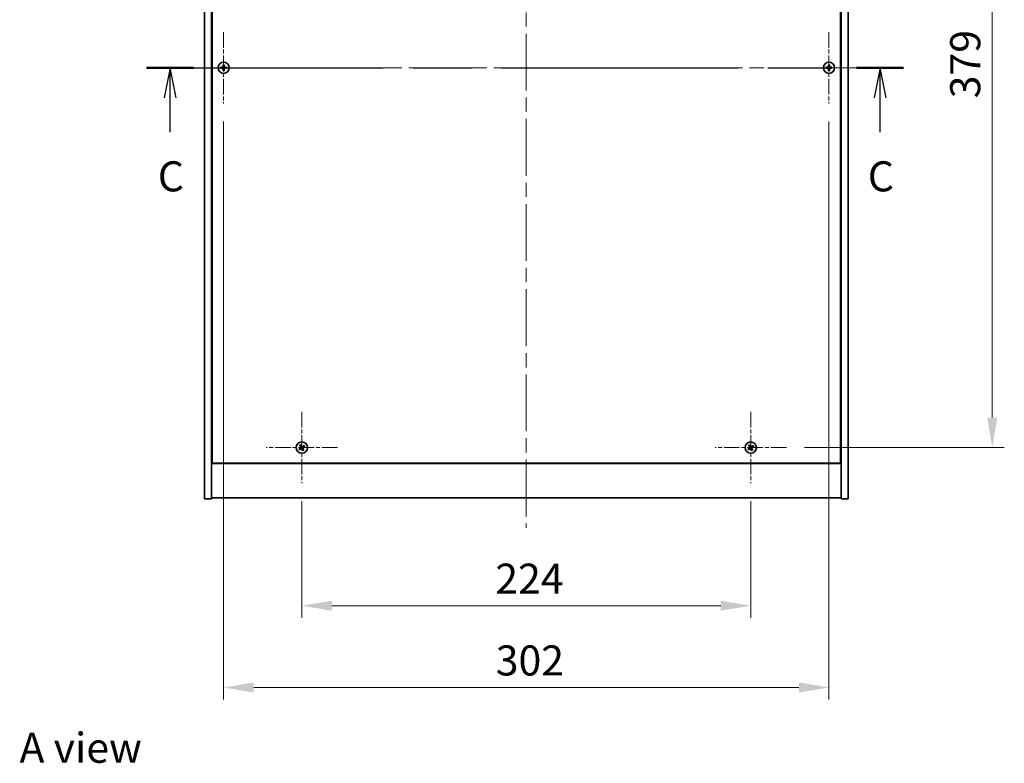
# Model space of a CAD drawing. Units: millimetres. Extents: x 0 to 10421, y 0 to 1686.
# Drawn here: x 2594 to 3085, y 1067 to 1438 of the extents above; entities that cross this region are included whole.
import ezdxf

# ---------------------------------------------------------------- set-up
doc = ezdxf.new("R2010")
doc.units = ezdxf.units.MM
doc.header["$LTSCALE"] = 5
doc.linetypes.add('CHAIN', pattern=[0.3543, 0.2362, -0.0295, 0.0591, -0.0295])
doc.layers.get('Defpoints').update_dxf_attribs({"lineweight": 25})
doc.layers.add('Center Mark (ISO)', color=7, linetype='Continuous', lineweight=18, true_color=0x80ffff)
doc.layers.add('Centerline (ISO)', color=7, linetype='Continuous', lineweight=18, true_color=0x80ffff)
for name, color, linetype, lineweight in [('Dimension (ISO)', 7, 'Continuous', 18), ('Dimension (ISO) @ 1', 7, 'Continuous', 18), ('Section Line (ISO)', 7, 'CHAIN', 25), ('Symbol (ISO)', 7, 'Continuous', 18), ('Visible (ISO)', 7, 'Continuous', 35)]:
    doc.layers.add(name, color=color, linetype=linetype, lineweight=lineweight)
doc.styles.add('Note Text (TK)', font='MS PGothic.ttf')
doc.dimstyles.new('Default - Method 1b (TK)', dxfattribs={"dimscale": 5, "dimtxt": 2.5, "dimasz": 2.5, "dimexe": 1, "dimexo": 1.5, "dimgap": 1, "dimtad": 1, "dimtoh": 1, "dimrnd": 1e-08, "dimdsep": 46, "dimtxsty": 'Note Text (TK)', "dimcen": 0.09, "dimdle": 5, "dimclrd": 100, "dimclre": 100, "dimclrt": 7, "dimadec": 1, "dimazin": 1, "dimtfac": 1, "dimtmove": 0, "dimatfit": 3, "dimfxl": 0, "dimtolj": 1, "dimlwd": -1, "dimlwe": -1, "dimarcsym": 0})

# ---------------------------------------------------------------- blocks, each defined once
blk = doc.blocks.new('2dTransSection2')
at = {"layer": 'Section Line (ISO)', "linetype": 'CHAIN', "ltscale": 16.663227}
blk.add_line((129.867, 243.653), (192.809, 243.653), dxfattribs=at)
at = {"layer": 'Section Line (ISO)', "linetype": 'Continuous', "lineweight": 50}
for p, q in [((129.867, 243.653), (133.771, 243.653)), ((188.905, 243.653), (192.809, 243.653))]:
    blk.add_line(p, q, dxfattribs=at)
at = {"layer": 'Section Line (ISO)', "linetype": 'Continuous'}
for p, q in [((131.819, 243.653), (131.319, 241.153)), ((131.819, 241.153), (131.819, 243.653)), ((132.319, 241.153), (131.819, 243.653)), ((190.857, 243.653), (190.357, 241.153)), ((190.857, 241.153), (190.857, 243.653)), ((191.357, 241.153), (190.857, 243.653)), ((131.819, 238.285), (131.819, 241.153)), ((190.857, 238.285), (190.857, 241.153))]:
    blk.add_line(p, q, dxfattribs=at)
at = {"layer": 'Section Line (ISO)', "char_height": 2.5, "attachment_point": 7, "style": 'Note Text (TK)'}
for insert in [(130.8, 232.594), (189.838, 232.594)]:
    blk.add_mtext('C', dxfattribs=dict(at, insert=insert))
blk = doc.blocks.new('*D26')
at = {"layer": 'Defpoints', "color": 0, "transparency": 16777216}
for p in [(2734.66, 1206.62), (2958.66, 1206.62), (2958.66, 1145.52)]:
    blk.add_point(p, dxfattribs=at)
at = {"layer": 'Dimension (ISO)', "color": 100, "transparency": 16777216}
for p, q in [((2734.66, 1197.62), (2734.66, 1139.52)), ((2958.66, 1197.62), (2958.66, 1139.52)), ((2749.66, 1145.52), (2943.66, 1145.52))]:
    blk.add_line(p, q, dxfattribs=at)
for points in [[(2749.66, 1148.02), (2749.66, 1143.02), (2734.66, 1145.52)], [(2943.66, 1148.02), (2943.66, 1143.02), (2958.66, 1145.52)]]:
    blk.add_solid(points, dxfattribs=at)
at = {"layer": 'Dimension (ISO)', "color": 7, "transparency": 16777216, "insert": (2831.19, 1159.02), "char_height": 15, "attachment_point": 4, "style": 'Note Text (TK)'}
blk.add_mtext('\\A1;224', dxfattribs=at)
blk = doc.blocks.new('*D27')
at = {"layer": 'Defpoints', "color": 0, "transparency": 16777216}
for p in [(2976.46, 1603.42), (2976.46, 1224.42), (3079.14, 1224.42)]:
    blk.add_point(p, dxfattribs=at)
at = {"layer": 'Dimension (ISO)', "color": 100, "transparency": 16777216}
for p, q in [((2985.46, 1603.42), (3085.14, 1603.42)), ((3079.14, 1588.42), (3079.14, 1239.42)), ((2985.46, 1224.42), (3085.14, 1224.42))]:
    blk.add_line(p, q, dxfattribs=at)
for points in [[(3076.64, 1588.42), (3081.64, 1588.42), (3079.14, 1603.42)], [(3076.64, 1239.42), (3081.64, 1239.42), (3079.14, 1224.42)]]:
    blk.add_solid(points, dxfattribs=at)
at = {"layer": 'Dimension (ISO)', "color": 7, "transparency": 16777216, "insert": (3065.64, 1398.7), "char_height": 15, "attachment_point": 4, "rotation": 90, "style": 'Note Text (TK)'}
blk.add_mtext('\\A1;379', dxfattribs=at)
blk = doc.blocks.new('*D38')
at = {"layer": 'Defpoints', "color": 0, "transparency": 16777216}
for p in [(2695.66, 1396.12), (2997.66, 1396.12), (2997.66, 1104.71)]:
    blk.add_point(p, dxfattribs=at)
at = {"layer": 'Dimension (ISO)', "color": 100, "transparency": 16777216}
for p, q in [((2695.66, 1387.12), (2695.66, 1098.71)), ((2997.66, 1387.12), (2997.66, 1098.71)), ((2710.66, 1104.71), (2982.66, 1104.71))]:
    blk.add_line(p, q, dxfattribs=at)
for points in [[(2710.66, 1107.21), (2710.66, 1102.21), (2695.66, 1104.71)], [(2982.66, 1107.21), (2982.66, 1102.21), (2997.66, 1104.71)]]:
    blk.add_solid(points, dxfattribs=at)
at = {"layer": 'Dimension (ISO)', "color": 7, "transparency": 16777216, "insert": (2831.41, 1118.21), "char_height": 15, "attachment_point": 4, "style": 'Note Text (TK)'}
blk.add_mtext('\\A1;302', dxfattribs=at)

msp = doc.modelspace()

# ---------------------------------------------------------------- linework, layer by layer
at = {"layer": 'Center Mark (ISO)', "linetype": 'CHAIN', "ltscale": 6.593064}
for p, q in [((2695.6628, 1431.7166), (2695.6628, 1396.1166)), ((2997.6628, 1431.7166), (2997.6628, 1396.1166)), ((2713.4628, 1413.9166), (2677.8628, 1413.9166)), ((3015.4628, 1413.9166), (2979.8628, 1413.9166)), ((2734.6628, 1242.2166), (2734.6628, 1206.6166)), ((2958.6628, 1242.2166), (2958.6628, 1206.6166)), ((2752.4628, 1224.4166), (2716.8628, 1224.4166)), ((2976.4628, 1224.4166), (2940.8628, 1224.4166))]:
    msp.add_line(p, q, dxfattribs=at)
at = {"layer": 'Centerline (ISO)', "linetype": 'CHAIN', "ltscale": 23.990969}
for p, q in [((2846.6628, 1643.4166), (2846.6628, 1184.4166)), ((2671.1628, 1413.9166), (3022.1628, 1413.9166))]:
    msp.add_line(p, q, dxfattribs=at)
at = {"layer": 'Visible (ISO)'}
for p, q in [((2686.1628, 1198.9166), (2686.1628, 1628.9166)), ((2689.6628, 1198.9166), (2689.6628, 1628.9166)), ((3003.6628, 1628.9166), (3003.6628, 1198.9166)), ((3007.1628, 1628.9166), (3007.1628, 1198.9166)), ((2689.9128, 1611.1666), (2689.9128, 1216.6666)), ((3003.4128, 1216.6666), (3003.4128, 1611.1666)), ((2689.6628, 1229.9166), (2689.9128, 1229.9166)), ((2689.6628, 1229.4166), (2689.9128, 1229.4166)), ((3003.6628, 1229.9166), (3003.4128, 1229.9166)), ((3003.4128, 1229.4166), (3003.6628, 1229.4166)), ((2689.6628, 1216.4166), (3003.6628, 1216.4166)), ((2689.9128, 1216.6666), (3003.4128, 1216.6666)), ((2686.1628, 1198.9166), (2689.6628, 1198.9166)), ((3003.6628, 1199.4166), (2689.6628, 1199.4166)), ((3007.1628, 1198.9166), (3003.6628, 1198.9166))]:
    msp.add_line(p, q, dxfattribs=at)
for centre in [(2695.6628, 1413.9166), (2997.6628, 1413.9166), (2734.6628, 1224.4166), (2958.6628, 1224.4166)]:
    msp.add_circle(centre, 2.8, dxfattribs=at)
for centre, radius, start, end in [((2695.6628, 1413.9166), 1.5, 81.386867, 98.613133), ((2695.6628, 1413.9166), 0.9327, 82.018429, 97.981571), ((2997.6628, 1413.9166), 1.5, 81.386867, 98.613133), ((2997.6628, 1413.9166), 0.9327, 82.018429, 97.981571), ((2695.6628, 1413.9166), 1.5, 171.386867, 188.613133), ((2695.6628, 1413.9166), 0.9327, 172.018429, 187.981571), ((2695.6628, 1413.9166), 1.5, 261.386867, 278.613133), ((2695.6628, 1413.9166), 0.9327, 262.018429, 277.981571), ((2695.6628, 1413.9166), 0.9327, 352.018429, 7.981571), ((2695.6628, 1413.9166), 1.5, 351.386867, 8.613133), ((2997.6628, 1413.9166), 1.5, 171.386867, 188.613133), ((2997.6628, 1413.9166), 0.9327, 172.018429, 187.981571), ((2997.6628, 1413.9166), 1.5, 261.386867, 278.613133), ((2997.6628, 1413.9166), 0.9327, 262.018429, 277.981571), ((2997.6628, 1413.9166), 0.9327, 352.018429, 7.981571), ((2997.6628, 1413.9166), 1.5, 351.386867, 8.613133), ((2734.6628, 1224.4166), 1.5, 203.915345, 221.14161), ((2734.6628, 1224.4166), 1.5, 113.915345, 131.14161), ((2734.6628, 1224.4166), 0.9327, 204.546907, 220.510049), ((2734.6628, 1224.4166), 0.9327, 114.546907, 130.510049), ((2734.6628, 1224.4166), 0.9327, 294.546907, 310.510049), ((2734.6628, 1224.4166), 1.5, 293.915345, 311.14161), ((2734.6628, 1224.4166), 0.9327, 24.546907, 40.510049), ((2734.6628, 1224.4166), 1.5, 23.915345, 41.14161), ((2958.6628, 1224.4166), 1.5, 203.915345, 221.14161), ((2958.6628, 1224.4166), 1.5, 113.915345, 131.14161), ((2958.6628, 1224.4166), 0.9327, 204.546907, 220.510049), ((2958.6628, 1224.4166), 0.9327, 114.546907, 130.510049), ((2958.6628, 1224.4166), 0.9327, 294.546907, 310.510049), ((2958.6628, 1224.4166), 1.5, 293.915345, 311.14161), ((2958.6628, 1224.4166), 0.9327, 24.546907, 40.510049), ((2958.6628, 1224.4166), 1.5, 23.915345, 41.14161)]:
    msp.add_arc(centre, radius, start, end, dxfattribs=at)
for centre, major_axis, start_param, end_param in [((2696.0087, 1413.9138), (-0.054, -6.843), 4.49420419, 4.64604145), ((2695.3168, 1413.9138), (-0.054, 6.843), 4.77873652, 4.93057377), ((2998.0087, 1413.9138), (-0.054, -6.843), 4.49420419, 4.64604145), ((2997.3168, 1413.9138), (-0.054, 6.843), 4.77873652, 4.93057377), ((2695.6655, 1413.5706), (-6.843, -0.054), 4.77873652, 4.93057377), ((2695.6655, 1414.2625), (6.843, -0.054), 4.49420419, 4.64604145), ((2696.0087, 1413.9193), (0.054, -6.843), 4.77873652, 4.93057377), ((2695.3168, 1413.9193), (0.054, 6.843), 4.49420419, 4.64604145), ((2695.66, 1413.5706), (-6.843, 0.054), 4.49420419, 4.64604145), ((2695.66, 1414.2625), (6.843, 0.054), 4.77873652, 4.93057377), ((2997.6655, 1413.5706), (-6.843, -0.054), 4.77873652, 4.93057377), ((2997.6655, 1414.2625), (6.843, -0.054), 4.49420419, 4.64604145), ((2998.0087, 1413.9193), (0.054, -6.843), 4.77873652, 4.93057377), ((2997.3168, 1413.9193), (0.054, 6.843), 4.49420419, 4.64604145), ((2997.66, 1413.5706), (-6.843, 0.054), 4.49420419, 4.64604145), ((2997.66, 1414.2625), (6.843, 0.054), 4.77873652, 4.93057377), ((2734.8511, 1224.1264), (-5.7404, -3.7252), 4.77873652, 4.93057377), ((2734.4791, 1224.7097), (5.7985, 3.634), 4.49420419, 4.64604145), ((2734.9559, 1224.6003), (3.634, -5.7985), 4.49420419, 4.64604145), ((2734.3726, 1224.2282), (-3.7252, 5.7404), 4.77873652, 4.93057377), ((2734.953, 1224.6049), (3.7252, -5.7404), 4.77873652, 4.93057377), ((2734.8465, 1224.1234), (-5.7985, -3.634), 4.49420419, 4.64604145), ((2734.3696, 1224.2329), (-3.634, 5.7985), 4.49420419, 4.64604145), ((2734.4745, 1224.7067), (5.7404, 3.7252), 4.77873652, 4.93057377), ((2958.8511, 1224.1264), (-5.7404, -3.7252), 4.77873652, 4.93057377), ((2958.4791, 1224.7097), (5.7985, 3.634), 4.49420419, 4.64604145), ((2958.9559, 1224.6003), (3.634, -5.7985), 4.49420419, 4.64604145), ((2958.3726, 1224.2282), (-3.7252, 5.7404), 4.77873652, 4.93057377), ((2958.953, 1224.6049), (3.7252, -5.7404), 4.77873652, 4.93057377), ((2958.8465, 1224.1234), (-5.7985, -3.634), 4.49420419, 4.64604145), ((2958.3696, 1224.2329), (-3.634, 5.7985), 4.49420419, 4.64604145), ((2958.4745, 1224.7067), (5.7404, 3.7252), 4.77873652, 4.93057377)]:
    msp.add_ellipse(centre, major_axis=major_axis, ratio=0.08715574, start_param=start_param, end_param=end_param, dxfattribs=at)
for points, weights in [([(2695.4381, 1415.3996), (2695.4968, 1415.0549), (2695.5333, 1414.8402)], [1, 1.02813726379, 1]), ([(2695.5333, 1414.8402), (2695.5453, 1414.5274), (2695.5512, 1414.3711)], [1, 1.43832634333, 1.83355827399]), ([(2695.7744, 1414.3711), (2695.7803, 1414.5274), (2695.7923, 1414.8402)], [1.83355827401, 1.43832634334, 1]), ([(2695.7923, 1414.8402), (2695.8288, 1415.0549), (2695.8874, 1415.3996)], [1, 1.02813726371, 1]), ([(2997.4381, 1415.3996), (2997.4968, 1415.0549), (2997.5333, 1414.8402)], [1, 1.02813726379, 1]), ([(2997.5333, 1414.8402), (2997.5453, 1414.5274), (2997.5512, 1414.3711)], [1, 1.43832634333, 1.83355827399]), ([(2997.7744, 1414.3711), (2997.7803, 1414.5274), (2997.7923, 1414.8402)], [1.83355827401, 1.43832634334, 1]), ([(2997.7923, 1414.8402), (2997.8288, 1415.0549), (2997.8874, 1415.3996)], [1, 1.02813726371, 1]), ([(2694.7391, 1414.0461), (2694.5244, 1414.0826), (2694.1797, 1414.1412)], [1, 1.0281372639, 1]), ([(2694.1797, 1413.6919), (2694.5244, 1413.7505), (2694.7391, 1413.7871)], [1, 1.02813726384, 1]), ([(2695.2082, 1414.0282), (2695.0519, 1414.034), (2694.7391, 1414.0461)], [1.83355827401, 1.43832634334, 1]), ([(2694.7391, 1413.7871), (2695.0519, 1413.7991), (2695.2082, 1413.805)], [1, 1.43832634333, 1.83355827399]), ([(2695.5333, 1412.9929), (2695.4968, 1412.7782), (2695.4381, 1412.4335)], [1, 1.0281372637, 1]), ([(2695.5512, 1413.462), (2695.5453, 1413.3057), (2695.5333, 1412.9929)], [1.83355827401, 1.43832634334, 1]), ([(2695.7923, 1412.9929), (2695.7803, 1413.3057), (2695.7744, 1413.462)], [1, 1.43832634333, 1.83355827399]), ([(2695.8874, 1412.4335), (2695.8288, 1412.7782), (2695.7923, 1412.9929)], [1, 1.02813726819, 1]), ([(2696.5864, 1414.0461), (2696.2736, 1414.034), (2696.1174, 1414.0282)], [1, 1.43832634333, 1.83355827399]), ([(2696.1174, 1413.805), (2696.2736, 1413.7991), (2696.5864, 1413.7871)], [1.83355827401, 1.43832634334, 1]), ([(2697.1459, 1414.1412), (2696.8012, 1414.0826), (2696.5864, 1414.0461)], [1, 1.02813726389, 1]), ([(2696.5864, 1413.7871), (2696.8012, 1413.7505), (2697.1459, 1413.6919)], [1, 1.02813726389, 1]), ([(2996.7391, 1414.0461), (2996.5244, 1414.0826), (2996.1797, 1414.1412)], [1, 1.0281372639, 1]), ([(2996.1797, 1413.6919), (2996.5244, 1413.7505), (2996.7391, 1413.7871)], [1, 1.02813726384, 1]), ([(2997.2082, 1414.0282), (2997.0519, 1414.034), (2996.7391, 1414.0461)], [1.83355827401, 1.43832634334, 1]), ([(2996.7391, 1413.7871), (2997.0519, 1413.7991), (2997.2082, 1413.805)], [1, 1.43832634333, 1.83355827399]), ([(2997.5333, 1412.9929), (2997.4968, 1412.7782), (2997.4381, 1412.4335)], [1, 1.0281372637, 1]), ([(2997.5512, 1413.462), (2997.5453, 1413.3057), (2997.5333, 1412.9929)], [1.83355827401, 1.43832634334, 1]), ([(2997.7923, 1412.9929), (2997.7803, 1413.3057), (2997.7744, 1413.462)], [1, 1.43832634333, 1.83355827399]), ([(2997.8874, 1412.4335), (2997.8288, 1412.7782), (2997.7923, 1412.9929)], [1, 1.02813726819, 1]), ([(2998.5864, 1414.0461), (2998.2736, 1414.034), (2998.1174, 1414.0282)], [1, 1.43832634333, 1.83355827399]), ([(2998.1174, 1413.805), (2998.2736, 1413.7991), (2998.5864, 1413.7871)], [1.83355827401, 1.43832634334, 1]), ([(2999.1459, 1414.1412), (2998.8012, 1414.0826), (2998.5864, 1414.0461)], [1, 1.02813726389, 1]), ([(2998.5864, 1413.7871), (2998.8012, 1413.7505), (2999.1459, 1413.6919)], [1, 1.02813726389, 1]), ([(2733.8144, 1224.0291), (2733.6137, 1223.9444), (2733.2916, 1223.8085)], [1, 1.02813726389, 1]), ([(2733.5331, 1223.4297), (2733.7922, 1223.6645), (2733.9537, 1223.8107)], [1, 1.02813726389, 1]), ([(2733.6759, 1225.5462), (2733.9107, 1225.2871), (2734.0569, 1225.1257)], [1, 1.02813726819, 1]), ([(2734.2195, 1224.2662), (2734.0846, 1224.1872), (2733.8144, 1224.0291)], [1.83355827401, 1.43832634334, 1]), ([(2733.9537, 1223.8107), (2734.2109, 1223.989), (2734.3395, 1224.078)], [1, 1.43832634333, 1.83355827399]), ([(2734.2753, 1225.2649), (2734.1906, 1225.4656), (2734.0547, 1225.7878)], [1, 1.0281372637, 1]), ([(2734.0569, 1225.1257), (2734.2353, 1224.8684), (2734.3242, 1224.7398)], [1, 1.43832634333, 1.83355827399]), ([(2734.5124, 1224.8598), (2734.4334, 1224.9948), (2734.2753, 1225.2649)], [1.83355827401, 1.43832634334, 1]), ([(2734.8131, 1223.9733), (2734.8922, 1223.8384), (2735.0502, 1223.5682)], [1.83355827401, 1.43832634334, 1]), ([(2735.3719, 1225.0224), (2735.1146, 1224.8441), (2734.986, 1224.7551)], [1, 1.43832634333, 1.83355827399]), ([(2735.2686, 1223.7075), (2735.0903, 1223.9647), (2735.0013, 1224.0933)], [1, 1.43832634333, 1.83355827399]), ([(2735.0502, 1223.5682), (2735.1349, 1223.3675), (2735.2708, 1223.0453)], [1, 1.02813726371, 1]), ([(2735.1061, 1224.5669), (2735.241, 1224.646), (2735.5111, 1224.804)], [1.83355827401, 1.43832634334, 1]), ([(2735.6497, 1223.2869), (2735.4149, 1223.546), (2735.2686, 1223.7075)], [1, 1.02813726379, 1]), ([(2735.7924, 1225.4034), (2735.5333, 1225.1687), (2735.3719, 1225.0224)], [1, 1.02813726384, 1]), ([(2735.5111, 1224.804), (2735.7118, 1224.8887), (2736.034, 1225.0246)], [1, 1.0281372639, 1]), ([(2957.8144, 1224.0291), (2957.6137, 1223.9444), (2957.2916, 1223.8085)], [1, 1.02813726389, 1]), ([(2957.5331, 1223.4297), (2957.7922, 1223.6645), (2957.9537, 1223.8107)], [1, 1.02813726389, 1]), ([(2957.6759, 1225.5462), (2957.9107, 1225.2871), (2958.0569, 1225.1257)], [1, 1.02813726819, 1]), ([(2958.2195, 1224.2662), (2958.0846, 1224.1872), (2957.8144, 1224.0291)], [1.83355827401, 1.43832634334, 1]), ([(2957.9537, 1223.8107), (2958.2109, 1223.989), (2958.3395, 1224.078)], [1, 1.43832634333, 1.83355827399]), ([(2958.2753, 1225.2649), (2958.1906, 1225.4656), (2958.0547, 1225.7878)], [1, 1.0281372637, 1]), ([(2958.0569, 1225.1257), (2958.2353, 1224.8684), (2958.3242, 1224.7398)], [1, 1.43832634333, 1.83355827399]), ([(2958.5124, 1224.8598), (2958.4334, 1224.9948), (2958.2753, 1225.2649)], [1.83355827401, 1.43832634334, 1]), ([(2958.8131, 1223.9733), (2958.8922, 1223.8384), (2959.0502, 1223.5682)], [1.83355827401, 1.43832634334, 1]), ([(2959.3719, 1225.0224), (2959.1146, 1224.8441), (2958.986, 1224.7551)], [1, 1.43832634333, 1.83355827399]), ([(2959.2686, 1223.7075), (2959.0903, 1223.9647), (2959.0013, 1224.0933)], [1, 1.43832634333, 1.83355827399]), ([(2959.0502, 1223.5682), (2959.1349, 1223.3675), (2959.2708, 1223.0453)], [1, 1.02813726371, 1]), ([(2959.1061, 1224.5669), (2959.241, 1224.646), (2959.5111, 1224.804)], [1.83355827401, 1.43832634334, 1]), ([(2959.6497, 1223.2869), (2959.4149, 1223.546), (2959.2686, 1223.7075)], [1, 1.02813726379, 1]), ([(2959.7924, 1225.4034), (2959.5333, 1225.1687), (2959.3719, 1225.0224)], [1, 1.02813726384, 1]), ([(2959.5111, 1224.804), (2959.7118, 1224.8887), (2960.034, 1225.0246)], [1, 1.0281372639, 1])]:
    msp.add_rational_spline(points, weights, degree=2, dxfattribs=at)
for points, knots in [([(2695.4172, 1414.3722), (2695.4168, 1414.3457), (2695.4112, 1414.3175), (2695.3891, 1414.2656), (2695.3726, 1414.242), (2695.3347, 1414.2047), (2695.3108, 1414.1886), (2695.2597, 1414.1677), (2695.2327, 1414.1625), (2695.2071, 1414.1621)], [0, 0, 0, 0, 0.0079679566, 0.0079679566, 0.0159359132, 0.0159359132, 0.0239048984, 0.0239048984, 0.0315396272, 0.0315396272, 0.0315396272, 0.0315396272]), ([(2695.2071, 1413.671), (2695.2336, 1413.6706), (2695.2619, 1413.665), (2695.3137, 1413.6428), (2695.3374, 1413.6264), (2695.3746, 1413.5885), (2695.3908, 1413.5646), (2695.4116, 1413.5135), (2695.4168, 1413.4864), (2695.4172, 1413.4609)], [0, 0, 0, 0, 0.0079681043, 0.0079681043, 0.0159362086, 0.0159362086, 0.0239050461, 0.0239050461, 0.0315396273, 0.0315396273, 0.0315396273, 0.0315396273]), ([(2695.5512, 1414.3711), (2695.5526, 1414.3332), (2695.5473, 1414.2937), (2695.5295, 1414.2358), (2695.5191, 1414.2111), (2695.4914, 1414.1642), (2695.4742, 1414.1421), (2695.4372, 1414.1052), (2695.4151, 1414.0879), (2695.3683, 1414.0603), (2695.3435, 1414.0498), (2695.2856, 1414.0321), (2695.2462, 1414.0267), (2695.2082, 1414.0282)], [0.1535075344, 0.1535075344, 0.1535075344, 0.1535075344, 0.1654059619, 0.1654059619, 0.1732444887, 0.1732444887, 0.1810830155, 0.1810830155, 0.1889215423, 0.1889215423, 0.1967600691, 0.1967600691, 0.2086584966, 0.2086584966, 0.2086584966, 0.2086584966]), ([(2695.2082, 1413.805), (2695.2462, 1413.8064), (2695.2856, 1413.8011), (2695.3435, 1413.7833), (2695.3683, 1413.7729), (2695.4151, 1413.7452), (2695.4372, 1413.7279), (2695.4742, 1413.691), (2695.4914, 1413.6689), (2695.5191, 1413.6221), (2695.5295, 1413.5973), (2695.5473, 1413.5394), (2695.5526, 1413.4999), (2695.5512, 1413.462)], [0.1535075344, 0.1535075344, 0.1535075344, 0.1535075344, 0.1654059619, 0.1654059619, 0.1732444887, 0.1732444887, 0.1810830155, 0.1810830155, 0.1889215423, 0.1889215423, 0.1967600691, 0.1967600691, 0.2086584966, 0.2086584966, 0.2086584966, 0.2086584966]), ([(2696.1174, 1414.0282), (2696.0794, 1414.0267), (2696.0399, 1414.0321), (2695.982, 1414.0498), (2695.9573, 1414.0603), (2695.9104, 1414.0879), (2695.8883, 1414.1052), (2695.8514, 1414.1421), (2695.8341, 1414.1642), (2695.8065, 1414.2111), (2695.796, 1414.2358), (2695.7783, 1414.2937), (2695.7729, 1414.3332), (2695.7744, 1414.3711)], [0.1535075344, 0.1535075344, 0.1535075344, 0.1535075344, 0.1654059619, 0.1654059619, 0.1732444887, 0.1732444887, 0.1810830155, 0.1810830155, 0.1889215423, 0.1889215423, 0.1967600691, 0.1967600691, 0.2086584966, 0.2086584966, 0.2086584966, 0.2086584966]), ([(2695.7744, 1413.462), (2695.7729, 1413.4999), (2695.7783, 1413.5394), (2695.796, 1413.5973), (2695.8065, 1413.6221), (2695.8341, 1413.6689), (2695.8514, 1413.691), (2695.8883, 1413.7279), (2695.9104, 1413.7452), (2695.9573, 1413.7729), (2695.982, 1413.7833), (2696.0399, 1413.8011), (2696.0794, 1413.8064), (2696.1174, 1413.805)], [0.1535075344, 0.1535075344, 0.1535075344, 0.1535075344, 0.1654059619, 0.1654059619, 0.1732444887, 0.1732444887, 0.1810830155, 0.1810830155, 0.1889215423, 0.1889215423, 0.1967600691, 0.1967600691, 0.2086584966, 0.2086584966, 0.2086584966, 0.2086584966]), ([(2696.1184, 1414.1621), (2696.0919, 1414.1625), (2696.0637, 1414.1681), (2696.0118, 1414.1903), (2695.9882, 1414.2068), (2695.9509, 1414.2446), (2695.9348, 1414.2685), (2695.9139, 1414.3196), (2695.9087, 1414.3467), (2695.9084, 1414.3722)], [0, 0, 0, 0, 0.0079679566, 0.0079679566, 0.0159359132, 0.0159359132, 0.0239048984, 0.0239048984, 0.0315396272, 0.0315396272, 0.0315396272, 0.0315396272]), ([(2695.9084, 1413.4609), (2695.9087, 1413.4874), (2695.9144, 1413.5156), (2695.9365, 1413.5675), (2695.953, 1413.5911), (2695.9908, 1413.6284), (2696.0147, 1413.6445), (2696.0658, 1413.6654), (2696.0929, 1413.6706), (2696.1184, 1413.671)], [0, 0, 0, 0, 0.0079681043, 0.0079681043, 0.0159362086, 0.0159362086, 0.0239050461, 0.0239050461, 0.0315396273, 0.0315396273, 0.0315396273, 0.0315396273]), ([(2997.4172, 1414.3722), (2997.4168, 1414.3457), (2997.4112, 1414.3175), (2997.3891, 1414.2656), (2997.3726, 1414.242), (2997.3347, 1414.2047), (2997.3108, 1414.1886), (2997.2597, 1414.1677), (2997.2327, 1414.1625), (2997.2071, 1414.1621)], [0, 0, 0, 0, 0.0079679566, 0.0079679566, 0.0159359132, 0.0159359132, 0.0239048984, 0.0239048984, 0.0315396272, 0.0315396272, 0.0315396272, 0.0315396272]), ([(2997.2071, 1413.671), (2997.2336, 1413.6706), (2997.2619, 1413.665), (2997.3137, 1413.6428), (2997.3374, 1413.6264), (2997.3746, 1413.5885), (2997.3908, 1413.5646), (2997.4116, 1413.5135), (2997.4168, 1413.4864), (2997.4172, 1413.4609)], [0, 0, 0, 0, 0.0079681043, 0.0079681043, 0.0159362086, 0.0159362086, 0.0239050461, 0.0239050461, 0.0315396273, 0.0315396273, 0.0315396273, 0.0315396273]), ([(2997.5512, 1414.3711), (2997.5526, 1414.3332), (2997.5473, 1414.2937), (2997.5295, 1414.2358), (2997.5191, 1414.2111), (2997.4914, 1414.1642), (2997.4742, 1414.1421), (2997.4372, 1414.1052), (2997.4151, 1414.0879), (2997.3683, 1414.0603), (2997.3435, 1414.0498), (2997.2856, 1414.0321), (2997.2462, 1414.0267), (2997.2082, 1414.0282)], [0.1535075344, 0.1535075344, 0.1535075344, 0.1535075344, 0.1654059619, 0.1654059619, 0.1732444887, 0.1732444887, 0.1810830155, 0.1810830155, 0.1889215423, 0.1889215423, 0.1967600691, 0.1967600691, 0.2086584966, 0.2086584966, 0.2086584966, 0.2086584966]), ([(2997.2082, 1413.805), (2997.2462, 1413.8064), (2997.2856, 1413.8011), (2997.3435, 1413.7833), (2997.3683, 1413.7729), (2997.4151, 1413.7452), (2997.4372, 1413.7279), (2997.4742, 1413.691), (2997.4914, 1413.6689), (2997.5191, 1413.6221), (2997.5295, 1413.5973), (2997.5473, 1413.5394), (2997.5526, 1413.4999), (2997.5512, 1413.462)], [0.1535075344, 0.1535075344, 0.1535075344, 0.1535075344, 0.1654059619, 0.1654059619, 0.1732444887, 0.1732444887, 0.1810830155, 0.1810830155, 0.1889215423, 0.1889215423, 0.1967600691, 0.1967600691, 0.2086584966, 0.2086584966, 0.2086584966, 0.2086584966]), ([(2998.1174, 1414.0282), (2998.0794, 1414.0267), (2998.0399, 1414.0321), (2997.982, 1414.0498), (2997.9573, 1414.0603), (2997.9104, 1414.0879), (2997.8883, 1414.1052), (2997.8514, 1414.1421), (2997.8341, 1414.1642), (2997.8065, 1414.2111), (2997.796, 1414.2358), (2997.7783, 1414.2937), (2997.7729, 1414.3332), (2997.7744, 1414.3711)], [0.1535075344, 0.1535075344, 0.1535075344, 0.1535075344, 0.1654059619, 0.1654059619, 0.1732444887, 0.1732444887, 0.1810830155, 0.1810830155, 0.1889215423, 0.1889215423, 0.1967600691, 0.1967600691, 0.2086584966, 0.2086584966, 0.2086584966, 0.2086584966]), ([(2997.7744, 1413.462), (2997.7729, 1413.4999), (2997.7783, 1413.5394), (2997.796, 1413.5973), (2997.8065, 1413.6221), (2997.8341, 1413.6689), (2997.8514, 1413.691), (2997.8883, 1413.7279), (2997.9104, 1413.7452), (2997.9573, 1413.7729), (2997.982, 1413.7833), (2998.0399, 1413.8011), (2998.0794, 1413.8064), (2998.1174, 1413.805)], [0.1535075344, 0.1535075344, 0.1535075344, 0.1535075344, 0.1654059619, 0.1654059619, 0.1732444887, 0.1732444887, 0.1810830155, 0.1810830155, 0.1889215423, 0.1889215423, 0.1967600691, 0.1967600691, 0.2086584966, 0.2086584966, 0.2086584966, 0.2086584966]), ([(2998.1184, 1414.1621), (2998.0919, 1414.1625), (2998.0637, 1414.1681), (2998.0118, 1414.1903), (2997.9882, 1414.2068), (2997.9509, 1414.2446), (2997.9348, 1414.2685), (2997.9139, 1414.3196), (2997.9087, 1414.3467), (2997.9084, 1414.3722)], [0, 0, 0, 0, 0.0079679566, 0.0079679566, 0.0159359132, 0.0159359132, 0.0239048984, 0.0239048984, 0.0315396272, 0.0315396272, 0.0315396272, 0.0315396272]), ([(2997.9084, 1413.4609), (2997.9087, 1413.4874), (2997.9144, 1413.5156), (2997.9365, 1413.5675), (2997.953, 1413.5911), (2997.9908, 1413.6284), (2998.0147, 1413.6445), (2998.0658, 1413.6654), (2998.0929, 1413.6706), (2998.1184, 1413.671)], [0, 0, 0, 0, 0.0079681043, 0.0079681043, 0.0159362086, 0.0159362086, 0.0239050461, 0.0239050461, 0.0315396273, 0.0315396273, 0.0315396273, 0.0315396273]), ([(2734.2107, 1224.6687), (2734.2246, 1224.6461), (2734.2351, 1224.6193), (2734.2443, 1224.5637), (2734.2431, 1224.5349), (2734.2312, 1224.4831), (2734.2198, 1224.4567), (2734.1879, 1224.4116), (2734.1679, 1224.3926), (2734.1465, 1224.3786)], [0, 0, 0, 0, 0.0079681043, 0.0079681043, 0.0159362086, 0.0159362086, 0.0239050461, 0.0239050461, 0.0315396273, 0.0315396273, 0.0315396273, 0.0315396273]), ([(2734.3242, 1224.7398), (2734.3459, 1224.7086), (2734.3626, 1224.6724), (2734.3788, 1224.6141), (2734.3833, 1224.5876), (2734.3851, 1224.5332), (2734.3825, 1224.5053), (2734.3712, 1224.4543), (2734.3618, 1224.4279), (2734.3372, 1224.3794), (2734.322, 1224.3573), (2734.2827, 1224.3111), (2734.2523, 1224.2854), (2734.2195, 1224.2662)], [0.1535075344, 0.1535075344, 0.1535075344, 0.1535075344, 0.1654059619, 0.1654059619, 0.1732444887, 0.1732444887, 0.1810830155, 0.1810830155, 0.1889215423, 0.1889215423, 0.1967600691, 0.1967600691, 0.2086584966, 0.2086584966, 0.2086584966, 0.2086584966]), ([(2734.3395, 1224.078), (2734.3707, 1224.0997), (2734.4069, 1224.1164), (2734.4653, 1224.1325), (2734.4917, 1224.137), (2734.5461, 1224.1389), (2734.574, 1224.1362), (2734.625, 1224.125), (2734.6515, 1224.1156), (2734.7, 1224.091), (2734.7221, 1224.0757), (2734.7682, 1224.0365), (2734.7939, 1224.0061), (2734.8131, 1223.9733)], [0.1535075344, 0.1535075344, 0.1535075344, 0.1535075344, 0.1654059619, 0.1654059619, 0.1732444887, 0.1732444887, 0.1810830155, 0.1810830155, 0.1889215423, 0.1889215423, 0.1967600691, 0.1967600691, 0.2086584966, 0.2086584966, 0.2086584966, 0.2086584966]), ([(2734.4107, 1223.9645), (2734.4332, 1223.9784), (2734.46, 1223.9889), (2734.5157, 1223.9981), (2734.5445, 1223.9969), (2734.5962, 1223.985), (2734.6227, 1223.9735), (2734.6678, 1223.9417), (2734.6867, 1223.9217), (2734.7007, 1223.9003)], [0, 0, 0, 0, 0.0079679566, 0.0079679566, 0.0159359132, 0.0159359132, 0.0239048984, 0.0239048984, 0.0315396272, 0.0315396272, 0.0315396272, 0.0315396272]), ([(2734.986, 1224.7551), (2734.9548, 1224.7335), (2734.9187, 1224.7167), (2734.8603, 1224.7006), (2734.8338, 1224.6961), (2734.7794, 1224.6942), (2734.7515, 1224.6969), (2734.7005, 1224.7082), (2734.6741, 1224.7175), (2734.6256, 1224.7421), (2734.6035, 1224.7574), (2734.5573, 1224.7967), (2734.5316, 1224.8271), (2734.5124, 1224.8598)], [0.1535075344, 0.1535075344, 0.1535075344, 0.1535075344, 0.1654059619, 0.1654059619, 0.1732444887, 0.1732444887, 0.1810830155, 0.1810830155, 0.1889215423, 0.1889215423, 0.1967600691, 0.1967600691, 0.2086584966, 0.2086584966, 0.2086584966, 0.2086584966]), ([(2734.9149, 1224.8686), (2734.8923, 1224.8547), (2734.8655, 1224.8443), (2734.8099, 1224.835), (2734.7811, 1224.8362), (2734.7293, 1224.8481), (2734.7029, 1224.8596), (2734.6578, 1224.8915), (2734.6388, 1224.9114), (2734.6248, 1224.9328)], [0, 0, 0, 0, 0.0079681043, 0.0079681043, 0.0159362086, 0.0159362086, 0.0239050461, 0.0239050461, 0.0315396273, 0.0315396273, 0.0315396273, 0.0315396273]), ([(2735.0013, 1224.0933), (2734.9797, 1224.1245), (2734.963, 1224.1607), (2734.9468, 1224.2191), (2734.9423, 1224.2455), (2734.9404, 1224.2999), (2734.9431, 1224.3278), (2734.9544, 1224.3788), (2734.9637, 1224.4053), (2734.9883, 1224.4538), (2735.0036, 1224.4759), (2735.0429, 1224.522), (2735.0733, 1224.5477), (2735.1061, 1224.5669)], [0.1535075344, 0.1535075344, 0.1535075344, 0.1535075344, 0.1654059619, 0.1654059619, 0.1732444887, 0.1732444887, 0.1810830155, 0.1810830155, 0.1889215423, 0.1889215423, 0.1967600691, 0.1967600691, 0.2086584966, 0.2086584966, 0.2086584966, 0.2086584966]), ([(2735.1148, 1224.1644), (2735.1009, 1224.187), (2735.0905, 1224.2138), (2735.0812, 1224.2694), (2735.0824, 1224.2982), (2735.0943, 1224.35), (2735.1058, 1224.3765), (2735.1377, 1224.4215), (2735.1577, 1224.4405), (2735.179, 1224.4545)], [0, 0, 0, 0, 0.0079679566, 0.0079679566, 0.0159359132, 0.0159359132, 0.0239048984, 0.0239048984, 0.0315396272, 0.0315396272, 0.0315396272, 0.0315396272]), ([(2958.2107, 1224.6687), (2958.2246, 1224.6461), (2958.2351, 1224.6193), (2958.2443, 1224.5637), (2958.2431, 1224.5349), (2958.2312, 1224.4831), (2958.2198, 1224.4567), (2958.1879, 1224.4116), (2958.1679, 1224.3926), (2958.1465, 1224.3786)], [0, 0, 0, 0, 0.0079681043, 0.0079681043, 0.0159362086, 0.0159362086, 0.0239050461, 0.0239050461, 0.0315396273, 0.0315396273, 0.0315396273, 0.0315396273]), ([(2958.3242, 1224.7398), (2958.3459, 1224.7086), (2958.3626, 1224.6724), (2958.3788, 1224.6141), (2958.3833, 1224.5876), (2958.3851, 1224.5332), (2958.3825, 1224.5053), (2958.3712, 1224.4543), (2958.3618, 1224.4279), (2958.3372, 1224.3794), (2958.322, 1224.3573), (2958.2827, 1224.3111), (2958.2523, 1224.2854), (2958.2195, 1224.2662)], [0.1535075344, 0.1535075344, 0.1535075344, 0.1535075344, 0.1654059619, 0.1654059619, 0.1732444887, 0.1732444887, 0.1810830155, 0.1810830155, 0.1889215423, 0.1889215423, 0.1967600691, 0.1967600691, 0.2086584966, 0.2086584966, 0.2086584966, 0.2086584966]), ([(2958.3395, 1224.078), (2958.3707, 1224.0997), (2958.4069, 1224.1164), (2958.4653, 1224.1325), (2958.4917, 1224.137), (2958.5461, 1224.1389), (2958.574, 1224.1362), (2958.625, 1224.125), (2958.6515, 1224.1156), (2958.7, 1224.091), (2958.7221, 1224.0757), (2958.7682, 1224.0365), (2958.7939, 1224.0061), (2958.8131, 1223.9733)], [0.1535075344, 0.1535075344, 0.1535075344, 0.1535075344, 0.1654059619, 0.1654059619, 0.1732444887, 0.1732444887, 0.1810830155, 0.1810830155, 0.1889215423, 0.1889215423, 0.1967600691, 0.1967600691, 0.2086584966, 0.2086584966, 0.2086584966, 0.2086584966]), ([(2958.4107, 1223.9645), (2958.4332, 1223.9784), (2958.46, 1223.9889), (2958.5157, 1223.9981), (2958.5445, 1223.9969), (2958.5962, 1223.985), (2958.6227, 1223.9735), (2958.6678, 1223.9417), (2958.6867, 1223.9217), (2958.7007, 1223.9003)], [0, 0, 0, 0, 0.0079679566, 0.0079679566, 0.0159359132, 0.0159359132, 0.0239048984, 0.0239048984, 0.0315396272, 0.0315396272, 0.0315396272, 0.0315396272]), ([(2958.986, 1224.7551), (2958.9548, 1224.7335), (2958.9187, 1224.7167), (2958.8603, 1224.7006), (2958.8338, 1224.6961), (2958.7794, 1224.6942), (2958.7515, 1224.6969), (2958.7005, 1224.7082), (2958.6741, 1224.7175), (2958.6256, 1224.7421), (2958.6035, 1224.7574), (2958.5573, 1224.7967), (2958.5316, 1224.8271), (2958.5124, 1224.8598)], [0.1535075344, 0.1535075344, 0.1535075344, 0.1535075344, 0.1654059619, 0.1654059619, 0.1732444887, 0.1732444887, 0.1810830155, 0.1810830155, 0.1889215423, 0.1889215423, 0.1967600691, 0.1967600691, 0.2086584966, 0.2086584966, 0.2086584966, 0.2086584966]), ([(2958.9149, 1224.8686), (2958.8923, 1224.8547), (2958.8655, 1224.8443), (2958.8099, 1224.835), (2958.7811, 1224.8362), (2958.7293, 1224.8481), (2958.7029, 1224.8596), (2958.6578, 1224.8915), (2958.6388, 1224.9114), (2958.6248, 1224.9328)], [0, 0, 0, 0, 0.0079681043, 0.0079681043, 0.0159362086, 0.0159362086, 0.0239050461, 0.0239050461, 0.0315396273, 0.0315396273, 0.0315396273, 0.0315396273]), ([(2959.0013, 1224.0933), (2958.9797, 1224.1245), (2958.963, 1224.1607), (2958.9468, 1224.2191), (2958.9423, 1224.2455), (2958.9404, 1224.2999), (2958.9431, 1224.3278), (2958.9544, 1224.3788), (2958.9637, 1224.4053), (2958.9883, 1224.4538), (2959.0036, 1224.4759), (2959.0429, 1224.522), (2959.0733, 1224.5477), (2959.1061, 1224.5669)], [0.1535075344, 0.1535075344, 0.1535075344, 0.1535075344, 0.1654059619, 0.1654059619, 0.1732444887, 0.1732444887, 0.1810830155, 0.1810830155, 0.1889215423, 0.1889215423, 0.1967600691, 0.1967600691, 0.2086584966, 0.2086584966, 0.2086584966, 0.2086584966]), ([(2959.1148, 1224.1644), (2959.1009, 1224.187), (2959.0905, 1224.2138), (2959.0812, 1224.2694), (2959.0824, 1224.2982), (2959.0943, 1224.35), (2959.1058, 1224.3765), (2959.1377, 1224.4215), (2959.1577, 1224.4405), (2959.179, 1224.4545)], [0, 0, 0, 0, 0.0079679566, 0.0079679566, 0.0159359132, 0.0159359132, 0.0239048984, 0.0239048984, 0.0315396272, 0.0315396272, 0.0315396272, 0.0315396272])]:
    msp.add_open_spline(points, degree=3, knots=knots, dxfattribs=at)

# ---------------------------------------------------------------- block references
at = {"layer": 'Section Line (ISO)', "xscale": 6, "yscale": 6, "zscale": 6}
msp.add_blockref('2dTransSection2', (1878, -48), dxfattribs=at)

# ---------------------------------------------------------------- texts
at = {"layer": 'Symbol (ISO)', "color": 7, "insert": (2593.8178, 1074.6643), "char_height": 15, "width": 62.2807, "attachment_point": 4, "line_spacing_factor": 1.5, "style": 'Note Text (TK)'}
msp.add_mtext('{\\fＭＳ Ｐゴシック|b0|i0;A view}', dxfattribs=at)

# ---------------------------------------------------------------- dimensions: what is measured, and where the dimension line sits
at = {"layer": 'Dimension (ISO) @ 1', "color": 100, "true_color": 0x00ff3f}
for base, p1, p2, angle, picture, middle in [((3079.1364, 1224.4166), (2976.4628, 1603.4166), (2976.4628, 1224.4166), 90, '*D27', (3079.1364, 1413.9166)), ((2997.6628, 1104.7099), (2695.6628, 1396.1166), (2997.6628, 1396.1166), 180, '*D38', (2846.6628, 1104.7099)), ((2958.6628, 1145.5192), (2734.6628, 1206.6166), (2958.6628, 1206.6166), 180, '*D26', (2846.6628, 1145.5192))]:
    dim = msp.add_linear_dim(base=base, p1=p1, p2=p2, angle=angle, dimstyle='Default - Method 1b (TK)', override={"dimscale": 1, "dimtxt": 15, "dimasz": 15, "dimexe": 6, "dimexo": 9, "dimgap": 6, "dimtoh": 0, "dimdec": 2, "dimcen": 0.54, "dimtol": 0, "dimlim": 0, "dimtp": 0, "dimtm": 0, "dimtdec": 2, "dimtix": 0, "dimtofl": 0, "dimtmove": 0, "dimatfit": 1}, dxfattribs=at)
    dim.commit()
    dim.dimension.update_dxf_attribs({"geometry": picture, "text_midpoint": middle, "dimtype": 128})

doc.saveas('drawing.dxf')
